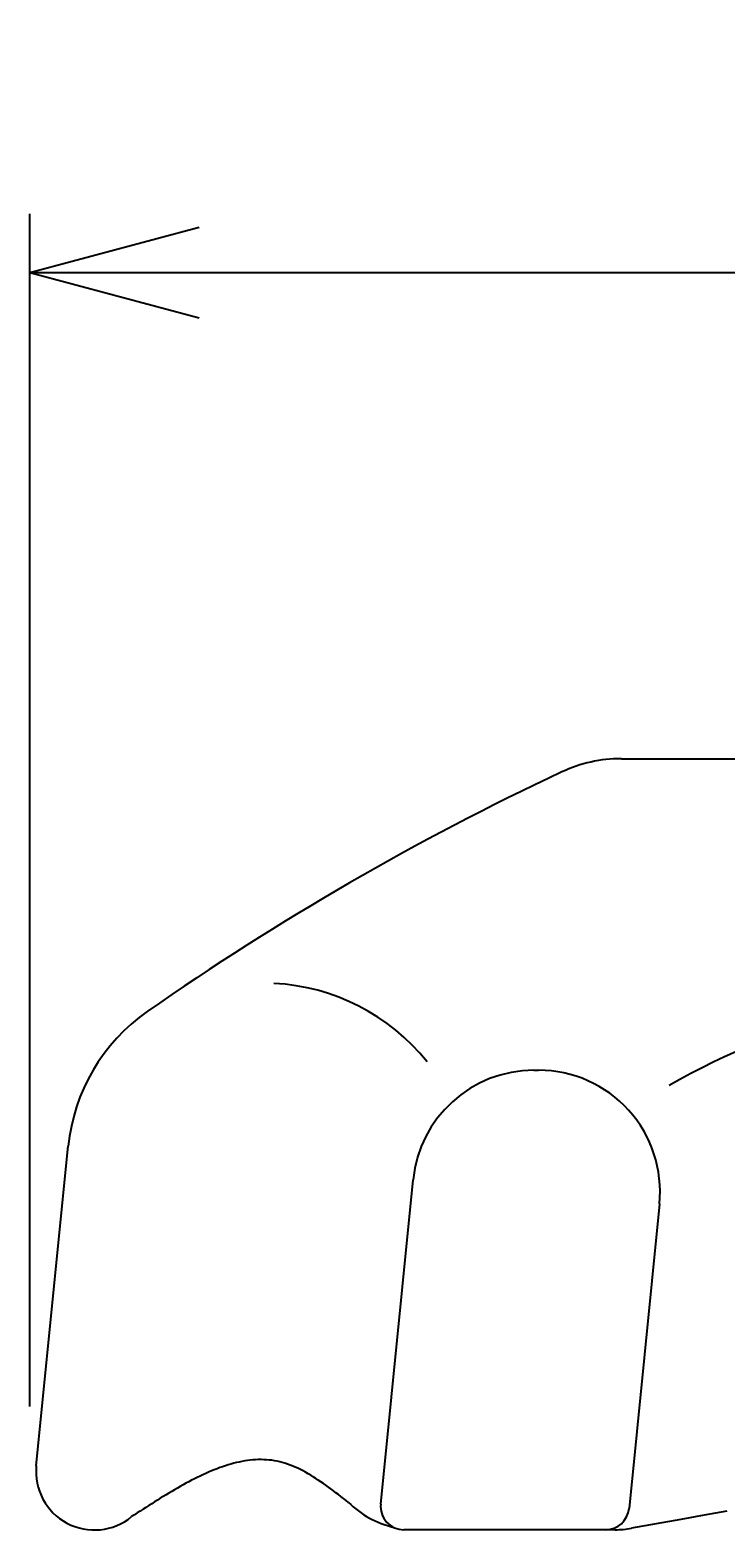
# Model space of a CAD drawing. Extents: x 10 to 287, y 10 to 195.
# Drawn here: x 123 to 135, y 100 to 125 of the extents above; entities that cross this region are included whole.
import ezdxf
from ezdxf.enums import TextEntityAlignment as Align

# ---------------------------------------------------------------- set-up
doc = ezdxf.new("R2010")
doc.units = 0
doc.header["$LTSCALE"] = 15
doc.header["$MEASUREMENT"] = 0
doc.layers.add('CSLAYER1', color=7, linetype='CONTINUOUS')
doc.layers.add('CSLAYER17', color=7, linetype='CONTINUOUS')
doc.styles.add('JX_FONT', font='monotxt', dxfattribs={"height": 1, "bigfont": 'bigfont'})
doc.dimstyles.get("Standard").update_dxf_attribs({"dimtxt": 0.18, "dimasz": 0.18, "dimexe": 0.18, "dimexo": 0.0625, "dimgap": 0.09, "dimtad": 0, "dimtih": 1, "dimtoh": 1, "dimdec": 4, "dimzin": 0, "dimdsep": 46, "dimtxsty": 'Standard', "dimcen": 0.09, "dimadec": 0, "dimazin": 0, "dimtfac": 1, "dimtdec": 4, "dimtofl": 0, "dimtmove": 0, "dimatfit": 3, "dimfxl": 1, "dimtolj": 1, "dimtzin": 0, "dimarcsym": 0})

# ---------------------------------------------------------------- blocks, each defined once
blk = doc.blocks.new('*D7')
at = {"layer": 'CSLAYER17', "color": 7, "linetype": 'Continuous'}
for p, q in [((123.458703, 101.745296), (123.458703, 122.153846)), ((176.255666, 101.745296), (176.255666, 122.153846)), ((123.458703, 121.153846), (126.356481, 121.930303)), ((176.255666, 121.153846), (173.357889, 121.930303)), ((123.458703, 121.153846), (176.255666, 121.153846)), ((123.458703, 121.153846), (126.356481, 120.377389)), ((176.255666, 121.153846), (173.357889, 120.377389))]:
    blk.add_line(p, q, dxfattribs=at)
at = {"layer": 'CSLAYER17', "color": 7, "style": 'JX_FONT', "width": 0.84375}
blk.add_text('%%c66', height=3.2, dxfattribs=at).set_placement((146.257178, 121.95385), (153.457178, 121.95385), align=Align.FIT)

msp = doc.modelspace()

# ---------------------------------------------------------------- linework, layer by layer
at = {"layer": 'CSLAYER1', "color": 7, "linetype": 'Continuous'}
for p, q in [((133.584549, 112.83196), (166.12982, 112.83196)), ((132.08827, 107.499409), (132.167526, 107.499409)), ((123.567135, 100.731464), (124.113842, 106.198532)), ((129.463628, 100.076725), (130.018593, 105.626377)), ((134.237203, 105.212441), (133.715671, 99.997122)), ((126.565515, 100.642597), (126.517401, 100.62215)), ((126.613547, 100.662196), (126.565515, 100.642597)), ((126.661495, 100.680916), (126.613547, 100.662196)), ((126.709354, 100.698728), (126.661495, 100.680916)), ((126.757123, 100.715601), (126.709354, 100.698728)), ((126.804798, 100.731504), (126.757123, 100.715601)), ((126.852377, 100.746408), (126.804798, 100.731504)), ((126.899856, 100.760282), (126.852377, 100.746408)), ((126.947232, 100.773095), (126.899856, 100.760282)), ((126.994504, 100.784819), (126.947232, 100.773095)), ((127.041667, 100.795421), (126.994504, 100.784819)), ((127.088719, 100.804873), (127.041667, 100.795421)), ((127.135657, 100.813143), (127.088719, 100.804873)), ((127.182478, 100.820201), (127.135657, 100.813143)), ((127.229178, 100.826018), (127.182478, 100.820201)), ((127.275756, 100.830562), (127.229178, 100.826018)), ((127.322208, 100.833804), (127.275756, 100.830562)), ((127.368532, 100.835713), (127.322208, 100.833804)), ((127.414724, 100.836258), (127.368532, 100.835713)), ((127.460781, 100.835411), (127.414724, 100.836258)), ((127.5067, 100.83314), (127.460781, 100.835411)), ((127.55248, 100.829415), (127.5067, 100.83314)), ((127.598115, 100.824205), (127.55248, 100.829415)), ((127.643605, 100.817481), (127.598115, 100.824205)), ((127.688945, 100.809213), (127.643605, 100.817481)), ((127.734133, 100.799369), (127.688945, 100.809213)), ((127.779166, 100.78792), (127.734133, 100.799369)), ((127.824044, 100.774863), (127.779166, 100.78792)), ((127.868772, 100.760253), (127.824044, 100.774863)), ((127.913356, 100.744153), (127.868772, 100.760253)), ((127.957801, 100.726624), (127.913356, 100.744153)), ((128.002115, 100.707728), (127.957801, 100.726624)), ((128.046303, 100.687529), (128.002115, 100.707728)), ((128.090371, 100.666087), (128.046303, 100.687529)), ((128.134325, 100.643464), (128.090371, 100.666087)), ((128.17817, 100.619724), (128.134325, 100.643464)), ((126.032398, 100.377696), (125.983576, 100.349919)), ((126.081171, 100.404959), (126.032398, 100.377696)), ((126.12989, 100.431676), (126.081171, 100.404959)), ((126.178554, 100.457818), (126.12989, 100.431676)), ((126.22716, 100.483354), (126.178554, 100.457818)), ((126.275704, 100.508253), (126.22716, 100.483354)), ((126.324184, 100.532487), (126.275704, 100.508253)), ((126.372597, 100.556023), (126.324184, 100.532487)), ((126.420939, 100.578833), (126.372597, 100.556023)), ((126.469208, 100.600885), (126.420939, 100.578833)), ((126.517401, 100.62215), (126.469208, 100.600885)), ((128.221914, 100.594928), (128.17817, 100.619724)), ((128.265562, 100.569138), (128.221914, 100.594928)), ((128.30912, 100.542417), (128.265562, 100.569138)), ((128.352594, 100.514825), (128.30912, 100.542417)), ((128.395989, 100.486427), (128.352594, 100.514825)), ((128.439313, 100.457283), (128.395989, 100.486427)), ((128.482571, 100.427456), (128.439313, 100.457283)), ((128.525769, 100.397007), (128.482571, 100.427456)), ((128.568913, 100.366), (128.525769, 100.397007)), ((125.640674, 100.143603), (125.591559, 100.112797)), ((125.689763, 100.174137), (125.640674, 100.143603)), ((125.738822, 100.204368), (125.689763, 100.174137)), ((125.787849, 100.234266), (125.738822, 100.204368)), ((125.83684, 100.2638), (125.787849, 100.234266)), ((125.885794, 100.292941), (125.83684, 100.2638)), ((125.934707, 100.321657), (125.885794, 100.292941)), ((125.983576, 100.349919), (125.934707, 100.321657)), ((128.612009, 100.334496), (128.568913, 100.366)), ((128.655063, 100.302557), (128.612009, 100.334496)), ((128.69808, 100.270245), (128.655063, 100.302557)), ((128.741068, 100.237623), (128.69808, 100.270245)), ((128.784032, 100.204752), (128.741068, 100.237623)), ((128.826978, 100.171695), (128.784032, 100.204752)), ((128.869912, 100.138514), (128.826978, 100.171695)), ((128.91284, 100.10527), (128.869912, 100.138514)), ((125.247265, 99.892063), (125.198045, 99.860166)), ((125.296482, 99.923929), (125.247265, 99.892063)), ((125.345693, 99.955736), (125.296482, 99.923929)), ((125.394896, 99.987451), (125.345693, 99.955736)), ((125.444086, 100.019045), (125.394896, 99.987451)), ((125.493263, 100.050487), (125.444086, 100.019045)), ((125.542421, 100.081748), (125.493263, 100.050487)), ((125.591559, 100.112797), (125.542421, 100.081748)), ((135.004588, 99.886362), (134.602432, 99.813656)), ((135.388118, 99.956082), (135.004588, 99.886362)), ((133.476086, 99.636923), (129.861643, 99.636923)), ((134.602432, 99.813656), (133.758995, 99.662133))]:
    msp.add_line(p, q, dxfattribs=at)
for centre, radius, start, end in [((133.584549, 110.43196), 2.4, 90, 115.112957), ((152.937381, 69.142398), 48, 115.112957, 124.91136), ((127.454736, 105.393575), 3.597559, 38.745683, 87.147701), ((140.969276, 95.705423), 13.271235, 61.588164, 119.6638), ((127.297961, 105.88012), 3.2, 124.91136, 174.289407), ((132.08827, 105.419409), 2.08, 90, 174.289407), ((132.167526, 105.419409), 2.08, 354.289407, 90), ((124.562172, 100.63196), 1, 174.289407, 309.484706), ((130.043928, 101.236923), 1.6, 225.014289, 257.08417), ((129.861643, 100.036923), 0.4, 174.289407, 270), ((133.317656, 100.036923), 0.4, 270, 354.289407), ((133.476086, 101.236923), 1.6, 270, 280.18447)]:
    msp.add_arc(centre, radius, start, end, dxfattribs=at)

# ---------------------------------------------------------------- dimensions: what is measured, and where the dimension line sits
at = {"layer": 'CSLAYER1', "color": 7}
dim = msp.add_aligned_dim(p1=(123.458703, 100.745296), p2=(176.255666, 100.745296), distance=20.40855, dimstyle='Standard', dxfattribs=at)
dim.commit()
dim.dimension.update_dxf_attribs({"geometry": '*D7', "text_midpoint": (149.857178, 121.95385)})

doc.saveas('drawing.dxf')
